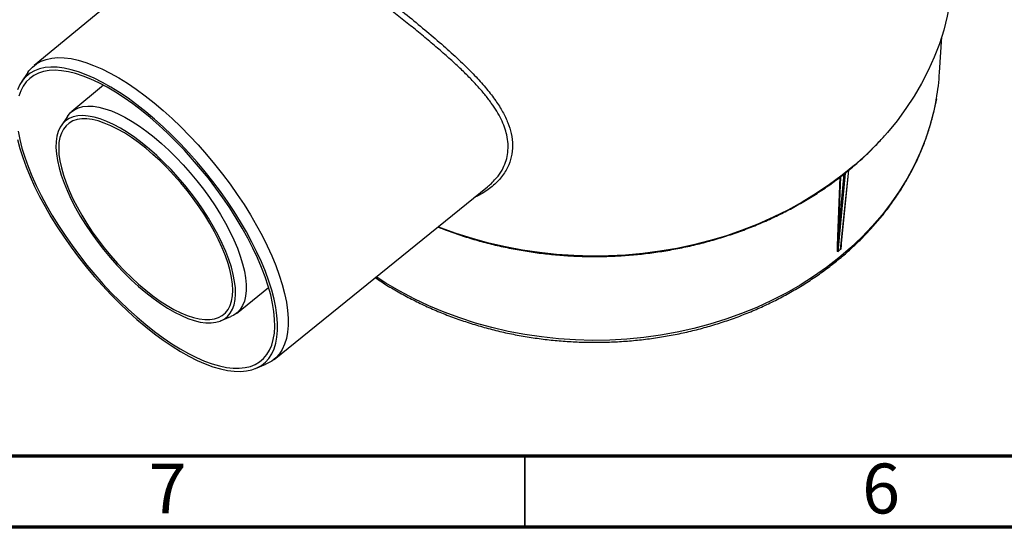
# Model space of a CAD drawing. Units: millimetres. Extents: x -108 to 415, y 5 to 295.
# Drawn here: x 80 to 149, y 5 to 41 of the extents above; entities that cross this region are included whole.
import ezdxf

# ---------------------------------------------------------------- set-up
doc = ezdxf.new("R2010")
doc.units = ezdxf.units.MM
doc.styles.add('SLDTEXTSTYLE0', font='TXT', dxfattribs={"width": 0.75})

msp = doc.modelspace()

# ---------------------------------------------------------------- linework, layer by layer
at = {"color": 7, "linetype": 'Continuous', "lineweight": 25}
for p, q in [((95.115, 49.335), (80.603, 37.37)), ((144.062, 36.889), (144.214, 39.401)), ((80.162, 36.881), (79.724, 36.232)), ((85.478, 35.989), (83.241, 34.144)), ((82.938, 33.809), (82.5, 33.16)), ((137.157, 24.688), (137.708, 30.045)), ((97.422, 16.773), (112.382, 28.871)), ((94.789, 20.003), (97.043, 21.826)), ((93.677, 19.473), (94.4, 19.773)), ((96.132, 16.139), (96.855, 16.438))]:
    msp.add_line(p, q, dxfattribs=at)
at = {"color": 8, "linetype": 'Continuous', "lineweight": 25}
for p, q in [((137.437, 29.828), (136.929, 24.323)), ((136.944, 25.002), (137.386, 29.787)), ((137.128, 24.486), (137.7, 30.038)), ((137.122, 29.578), (136.944, 25.002))]:
    msp.add_line(p, q, dxfattribs=at)
at = {"color": 7, "linetype": 'Continuous', "lineweight": 70}
for p, q in [((410, 10), (20, 10)), ((415, 5), (15, 5))]:
    msp.add_line(p, q, dxfattribs=at)
at = {"color": 7, "linetype": 'Continuous', "lineweight": 35}
msp.add_line((115, 5), (115, 10), dxfattribs=at)
at = {"color": 7, "linetype": 'Continuous', "lineweight": 25, "flags": 128}
for points in [[(144.978, 43.506), (144.92, 42.8), (144.79, 41.816), (144.601, 40.838), (144.355, 39.868), (144.051, 38.91), (143.692, 37.964), (143.276, 37.034), (142.807, 36.121), (142.283, 35.228), (141.708, 34.356), (141.082, 33.508), (140.406, 32.686), (140.223, 32.477)], [(88.432, 19.052), (89.049, 18.565), (89.664, 18.114), (90.273, 17.7), (90.874, 17.327), (91.463, 16.995), (92.04, 16.705), (92.6, 16.46), (93.141, 16.261), (93.662, 16.107), (94.159, 16), (94.631, 15.941), (95.075, 15.929), (95.489, 15.965), (95.872, 16.048), (96.221, 16.178), (96.536, 16.355), (96.814, 16.578), (97.055, 16.845), (97.258, 17.156), (97.421, 17.509), (97.544, 17.903), (97.626, 18.336), (97.668, 18.805), (97.667, 19.309), (97.626, 19.846), (97.544, 20.413), (97.421, 21.008), (97.258, 21.627), (97.055, 22.269), (96.814, 22.93), (96.535, 23.607), (96.221, 24.298), (95.871, 24.999), (95.488, 25.707), (95.074, 26.42), (94.63, 27.133), (94.158, 27.843), (93.661, 28.548), (93.141, 29.244), (92.599, 29.929), (92.039, 30.599), (91.462, 31.25), (90.873, 31.881), (90.272, 32.488), (89.663, 33.069), (89.048, 33.622), (88.431, 34.142), (87.814, 34.629), (87.199, 35.081), (86.59, 35.494), (85.99, 35.867), (85.4, 36.199), (84.824, 36.489), (84.263, 36.734), (83.722, 36.934), (83.201, 37.087), (82.704, 37.194), (82.232, 37.253), (81.789, 37.265), (81.374, 37.23), (80.992, 37.146), (80.642, 37.016), (80.327, 36.839), (80.049, 36.616), (79.808, 36.349), (79.605, 36.038), (79.442, 35.685)], [(80.162, 36.881), (80.247, 37), (80.492, 37.272), (80.776, 37.498), (81.096, 37.678), (81.451, 37.811), (81.841, 37.896), (82.262, 37.932), (82.714, 37.92), (83.194, 37.859), (83.7, 37.751), (84.229, 37.594), (84.78, 37.391), (85.35, 37.142), (85.936, 36.848), (86.536, 36.51), (87.148, 36.13), (87.767, 35.709), (88.392, 35.25), (89.02, 34.755), (89.648, 34.225), (90.273, 33.663), (90.893, 33.072), (91.504, 32.454), (92.104, 31.812), (92.691, 31.149), (93.261, 30.468), (93.812, 29.772), (94.341, 29.063), (94.847, 28.346), (95.327, 27.623), (95.779, 26.898), (96.2, 26.173), (96.59, 25.453), (96.945, 24.739), (97.265, 24.037), (97.549, 23.347), (97.794, 22.675), (98, 22.022), (98.166, 21.392), (98.291, 20.787), (98.375, 20.21), (98.417, 19.664), (98.417, 19.151), (98.375, 18.673), (98.292, 18.233), (98.167, 17.833), (98.001, 17.473), (97.795, 17.157), (97.549, 16.885), (97.266, 16.658), (96.946, 16.478), (96.855, 16.438)], [(88.432, 19.211), (89.043, 18.73), (89.651, 18.284), (90.253, 17.876), (90.847, 17.508), (91.43, 17.181), (91.999, 16.898), (92.552, 16.658), (93.086, 16.464), (93.599, 16.317), (94.089, 16.216), (94.552, 16.162), (94.988, 16.156), (95.394, 16.198), (95.768, 16.287), (96.108, 16.424), (96.414, 16.606), (96.683, 16.834), (96.914, 17.107), (97.107, 17.423), (97.26, 17.781), (97.373, 18.179), (97.445, 18.616), (97.476, 19.089), (97.466, 19.596), (97.414, 20.135), (97.321, 20.704), (97.188, 21.3), (97.015, 21.919), (96.803, 22.56), (96.553, 23.22), (96.265, 23.895), (95.942, 24.582), (95.584, 25.278), (95.194, 25.981), (94.773, 26.686), (94.323, 27.391), (93.846, 28.092), (93.345, 28.787), (92.821, 29.471), (92.277, 30.142), (91.716, 30.797), (91.139, 31.433), (90.55, 32.047), (89.952, 32.636), (89.346, 33.198), (88.737, 33.729), (88.126, 34.228), (87.516, 34.692), (86.911, 35.119), (86.312, 35.507), (85.723, 35.855), (85.147, 36.16), (84.585, 36.422), (84.041, 36.638), (83.517, 36.809), (83.016, 36.934), (82.539, 37.011), (82.089, 37.041), (81.668, 37.023), (81.278, 36.957), (80.921, 36.845), (80.598, 36.685), (80.31, 36.479), (80.06, 36.229), (79.848, 35.934), (79.675, 35.597), (79.542, 35.219)], [(82.938, 33.809), (82.985, 33.875), (83.189, 34.099), (83.43, 34.277), (83.708, 34.409), (84.02, 34.494), (84.365, 34.53), (84.74, 34.518), (85.143, 34.458), (85.57, 34.35), (86.021, 34.194), (86.49, 33.993), (86.976, 33.746), (87.476, 33.457), (87.985, 33.126), (88.501, 32.756), (89.02, 32.349)], [(88.432, 21.458), (88.945, 21.056), (89.455, 20.691), (89.958, 20.365), (90.45, 20.081), (90.929, 19.841), (91.392, 19.645), (91.835, 19.495), (92.255, 19.393), (92.65, 19.339), (93.017, 19.333), (93.353, 19.375), (93.657, 19.465), (93.925, 19.603), (94.158, 19.788), (94.352, 20.017), (94.506, 20.291), (94.62, 20.606), (94.694, 20.962), (94.725, 21.355), (94.714, 21.782), (94.662, 22.242), (94.568, 22.731), (94.434, 23.245), (94.259, 23.782), (94.046, 24.338), (93.795, 24.908), (93.509, 25.49), (93.189, 26.079), (92.837, 26.672), (92.456, 27.264), (92.048, 27.852), (91.616, 28.431), (91.162, 28.998), (90.691, 29.549), (90.205, 30.081), (89.706, 30.589), (89.2, 31.071), (88.688, 31.523), (88.175, 31.942), (87.663, 32.326), (87.156, 32.671), (86.658, 32.976), (86.172, 33.239), (85.7, 33.457), (85.247, 33.63), (84.815, 33.756), (84.407, 33.834), (84.026, 33.864), (83.674, 33.846), (83.354, 33.78), (83.068, 33.666), (82.817, 33.504), (82.604, 33.297), (82.429, 33.045), (82.295, 32.751), (82.201, 32.415), (82.149, 32.04), (82.138, 31.63), (82.17, 31.186), (82.243, 30.711), (82.357, 30.209), (82.512, 29.683), (82.706, 29.136), (82.938, 28.573), (83.207, 27.996), (83.511, 27.41), (83.847, 26.819), (84.214, 26.226), (84.608, 25.636), (85.029, 25.052), (85.472, 24.478), (85.934, 23.918), (86.414, 23.377), (86.906, 22.856), (87.409, 22.361), (87.919, 21.893), (88.432, 21.458)], [(88.432, 21.617), (88.936, 21.223), (89.436, 20.866), (89.929, 20.547), (90.412, 20.27), (90.882, 20.037), (91.335, 19.848), (91.768, 19.705), (92.178, 19.609), (92.563, 19.561), (92.919, 19.561), (93.245, 19.609), (93.538, 19.705), (93.796, 19.848), (94.017, 20.037), (94.2, 20.271), (94.344, 20.548), (94.448, 20.866), (94.51, 21.224), (94.531, 21.618), (94.51, 22.046), (94.448, 22.506), (94.344, 22.993), (94.2, 23.505), (94.017, 24.038), (93.795, 24.588), (93.537, 25.152), (93.244, 25.727), (92.919, 26.307), (92.562, 26.889), (92.178, 27.469), (91.767, 28.043), (91.334, 28.607), (90.881, 29.157), (90.412, 29.69), (89.929, 30.202), (89.435, 30.69), (88.935, 31.149), (88.431, 31.577), (87.928, 31.971), (87.427, 32.329), (86.934, 32.647), (86.451, 32.924), (85.981, 33.158), (85.528, 33.347), (85.095, 33.489), (84.685, 33.585), (84.301, 33.633), (83.944, 33.633), (83.618, 33.585), (83.325, 33.489), (83.067, 33.346), (82.846, 33.157), (82.663, 32.923), (82.519, 32.646), (82.416, 32.328), (82.353, 31.97), (82.332, 31.576), (82.353, 31.148), (82.416, 30.689), (82.519, 30.201), (82.663, 29.689), (82.846, 29.156), (83.068, 28.606), (83.326, 28.042), (83.619, 27.468), (83.945, 26.888), (84.301, 26.305), (84.686, 25.725), (85.096, 25.151), (85.529, 24.587), (85.982, 24.037), (86.452, 23.504), (86.935, 22.992), (87.428, 22.505), (87.928, 22.045), (88.432, 21.617)], [(79.49, 32.778), (79.603, 32.196), (79.757, 31.588), (79.949, 30.957), (80.181, 30.306), (80.45, 29.639), (80.755, 28.957), (81.096, 28.265), (81.47, 27.565), (81.876, 26.861), (82.312, 26.155), (82.775, 25.452), (83.265, 24.754), (83.778, 24.064), (84.312, 23.386), (84.865, 22.722), (85.434, 22.076), (86.017, 21.451), (86.611, 20.849), (87.214, 20.273), (87.821, 19.727), (88.432, 19.211)], [(79.442, 32.186), (79.606, 31.567), (79.808, 30.925), (80.049, 30.264), (80.328, 29.587), (80.643, 28.896), (80.992, 28.195), (81.375, 27.487), (81.789, 26.774), (82.233, 26.062), (82.705, 25.351), (83.202, 24.646), (83.723, 23.95), (84.264, 23.265), (84.824, 22.596), (85.401, 21.944), (85.991, 21.313), (86.591, 20.706), (87.2, 20.125), (87.815, 19.573), (88.432, 19.052)], [(89.02, 32.349), (89.54, 31.908), (90.056, 31.435), (90.565, 30.935), (91.065, 30.409), (91.551, 29.862), (92.02, 29.296), (92.471, 28.716), (92.899, 28.126), (93.301, 27.529), (93.676, 26.929), (94.021, 26.33), (94.333, 25.735), (94.611, 25.15), (94.853, 24.577), (95.056, 24.02), (95.221, 23.483), (95.346, 22.969), (95.429, 22.482), (95.471, 22.025), (95.471, 21.6), (95.429, 21.211), (95.346, 20.861), (95.221, 20.55), (95.057, 20.282), (94.853, 20.058), (94.611, 19.879), (94.4, 19.773)]]:
    msp.add_lwpolyline(points, dxfattribs=at)
at = {"color": 8, "linetype": 'Continuous', "lineweight": 25, "flags": 128}
for points in [[(143.843, 35.039), (143.649, 34.101), (143.392, 33.146), (143.077, 32.204), (142.706, 31.274), (142.279, 30.362), (141.797, 29.467), (141.262, 28.593), (140.674, 27.742), (140.036, 26.915), (139.348, 26.115), (138.613, 25.344), (137.831, 24.604), (137.006, 23.896)], [(140.223, 32.477), (139.683, 31.891), (138.913, 31.126), (138.099, 30.392), (137.243, 29.691), (136.346, 29.025), (135.411, 28.395), (134.44, 27.802), (133.434, 27.248), (132.398, 26.735), (131.332, 26.263), (130.239, 25.833), (129.122, 25.447), (127.984, 25.106), (126.827, 24.81), (125.653, 24.559), (124.467, 24.356), (123.269, 24.199), (122.064, 24.09), (120.854, 24.028), (119.641, 24.014), (118.429, 24.048), (117.221, 24.13), (116.019, 24.259), (114.825, 24.436), (113.644, 24.659), (112.477, 24.929), (111.328, 25.244), (110.198, 25.604), (109.091, 26.008), (108.923, 26.074)], [(136.921, 25.002), (136.922, 25.021), (136.925, 25.095), (136.936, 25.39), (136.982, 26.573), (137.098, 29.559)], [(137.006, 23.896), (136.139, 23.222), (135.233, 22.584), (134.288, 21.984), (133.309, 21.422), (132.297, 20.901), (131.254, 20.421), (130.184, 19.983), (129.088, 19.59), (127.97, 19.241), (126.832, 18.938), (125.677, 18.681), (124.508, 18.471), (123.328, 18.309), (122.14, 18.194), (120.945, 18.127), (119.749, 18.109), (118.552, 18.139), (117.359, 18.218), (116.173, 18.344), (114.995, 18.518), (113.829, 18.74), (112.678, 19.008), (111.545, 19.323), (110.432, 19.683), (109.343, 20.087), (108.279, 20.535), (107.244, 21.025), (106.239, 21.557), (105.268, 22.128), (104.586, 22.567)]]:
    msp.add_lwpolyline(points, dxfattribs=at)
at = {"color": 7, "linetype": 'Continuous', "lineweight": 25}
for centre, radius, start, end in [((127.832, 37.874), 16.26, 349.95967, 356.52906), ((136.932, 24.987), 0.019, 50.98725, 127.22523), ((136.937, 24.324), 0.00832, 187.36926, 189.43597), ((137.147, 24.481), 0.0192, 166.5544, 167.80768)]:
    msp.add_arc(centre, radius, start, end, dxfattribs=at)
msp.add_ellipse((125.396, -94.735), major_axis=(12.4, 119.436), ratio=0.078008, start_param=0.068581, end_param=0.087996, dxfattribs=at)
at = {"color": 8, "linetype": 'Continuous', "lineweight": 25}
for points, knots in [([(95.028, 49.263), (95.03, 49.279), (95.053, 49.449), (95.149, 49.618), (95.328, 49.773), (95.586, 49.768), (95.933, 49.622), (96.363, 49.345), (96.862, 48.969), (97.417, 48.523), (98.048, 48), (98.755, 47.409), (99.529, 46.762), (100.401, 46.038), (101.375, 45.238), (102.439, 44.373), (103.595, 43.442), (104.831, 42.452), (106.12, 41.416), (107.379, 40.391), (108.584, 39.384), (109.717, 38.397), (110.724, 37.461), (111.598, 36.576), (112.34, 35.738), (112.964, 34.923), (113.46, 34.131), (113.827, 33.363), (114.074, 32.573), (114.164, 31.77), (114.077, 30.971), (113.804, 30.195), (113.324, 29.466), (112.647, 28.812), (111.998, 28.379), (111.574, 28.179), (111.461, 28.126)], [0, 0, 0, 0, 0.003109, 0.034369, 0.065729, 0.097006, 0.130602, 0.164197, 0.193014, 0.221899, 0.250702, 0.278371, 0.306117, 0.333773, 0.36398, 0.394306, 0.424516, 0.458483, 0.492607, 0.526605, 0.559695, 0.592893, 0.625995, 0.654879, 0.683827, 0.712701, 0.739832, 0.767028, 0.794144, 0.824822, 0.855623, 0.886305, 0.920077, 0.953996, 0.987799, 1, 1, 1, 1]), ([(112.954, 29.441), (113.011, 29.502), (113.227, 29.732), (113.477, 30.164), (113.704, 30.721), (113.822, 31.29), (113.838, 31.888), (113.752, 32.482), (113.582, 33.057), (113.346, 33.612), (113.036, 34.177), (112.653, 34.758), (112.199, 35.349), (111.675, 35.957), (111.092, 36.571), (110.43, 37.218), (109.692, 37.896), (108.873, 38.611), (108.006, 39.339), (107.101, 40.078), (106.175, 40.822), (105.225, 41.578), (104.261, 42.343), (103.339, 43.075), (102.481, 43.761), (101.681, 44.407), (100.904, 45.041), (100.186, 45.634), (99.535, 46.176), (98.945, 46.674), (98.392, 47.143), (97.877, 47.582), (97.406, 47.982), (96.976, 48.343), (96.591, 48.659), (96.188, 48.972), (95.8, 49.239), (95.492, 49.389), (95.28, 49.41), (95.167, 49.391), (95.124, 49.338), (95.118, 49.331)], [0, 0, 0, 0, 0.01057, 0.03996, 0.065631, 0.0913, 0.11794, 0.144581, 0.16743, 0.19028, 0.213721, 0.237164, 0.261631, 0.286099, 0.311105, 0.336111, 0.364194, 0.392276, 0.421121, 0.449963, 0.478747, 0.507527, 0.537364, 0.567198, 0.592819, 0.61844, 0.644962, 0.671485, 0.69502, 0.718556, 0.742734, 0.766913, 0.791432, 0.815953, 0.841047, 0.866143, 0.904354, 0.943026, 0.969456, 0.995884, 1, 1, 1, 1])]:
    msp.add_open_spline(points, degree=3, knots=knots, dxfattribs=at)
at = {"color": 7, "linetype": 'Continuous', "lineweight": 25}
for points, knots in [([(136.944, 23.748), (137.086, 23.866), (137.494, 24.203), (138.138, 24.785), (138.862, 25.501), (139.545, 26.244), (140.184, 27.013), (140.78, 27.805), (141.329, 28.62), (141.831, 29.455), (142.286, 30.308), (142.691, 31.178), (143.046, 32.062), (143.352, 32.958), (143.602, 33.865), (143.763, 34.55), (143.823, 34.933), (143.835, 35.008)], [0, 0, 0, 0, 0.03884, 0.111634, 0.184415, 0.257164, 0.329878, 0.402553, 0.475184, 0.547769, 0.620305, 0.692791, 0.765228, 0.837616, 0.909957, 0.982256, 1, 1, 1, 1]), ([(137.642, 29.99), (137.784, 30.108), (138.196, 30.449), (138.847, 31.036), (139.565, 31.737), (140.002, 32.22), (140.211, 32.45)], [0, 0, 0, 0, 0.153262, 0.443771, 0.734284, 1, 1, 1, 1]), ([(108.908, 26.061), (109.037, 26.008), (109.509, 25.815), (110.348, 25.522), (111.421, 25.182), (112.513, 24.886), (113.62, 24.63), (114.74, 24.416), (115.871, 24.244), (117.011, 24.115), (118.156, 24.028), (119.306, 23.984), (120.456, 23.984), (121.606, 24.026), (122.751, 24.112), (123.891, 24.24), (125.023, 24.411), (126.143, 24.624), (127.251, 24.879), (128.343, 25.175), (129.418, 25.511), (130.472, 25.888), (131.505, 26.303), (132.513, 26.757), (133.494, 27.248), (134.448, 27.775), (135.37, 28.337), (136.26, 28.934), (137.016, 29.488), (137.466, 29.849), (137.642, 29.99)], [0, 0, 0, 0, 0.013962, 0.050967, 0.087974, 0.124981, 0.161988, 0.198995, 0.236003, 0.273011, 0.310019, 0.347027, 0.384036, 0.421044, 0.458053, 0.495062, 0.532071, 0.56908, 0.606089, 0.643098, 0.680107, 0.717116, 0.754125, 0.791134, 0.828142, 0.865149, 0.902156, 0.939161, 0.976165, 1, 1, 1, 1]), ([(112.374, 28.881), (112.472, 28.955), (112.694, 29.124), (112.86, 29.327), (112.954, 29.441)], [0, 0, 0, 0, 0.440676, 1, 1, 1, 1]), ([(136.929, 24.323), (136.929, 24.323), (136.929, 24.323), (136.928, 24.322), (136.927, 24.322), (136.925, 24.323), (136.921, 24.332), (136.915, 24.375), (136.909, 24.563), (136.913, 24.784), (136.92, 24.969), (136.921, 25.002)], [0, 0, 0, 0, 0.000527, 0.001052, 0.001969, 0.004447, 0.014617, 0.054931, 0.215791, 0.858868, 1, 1, 1, 1]), ([(136.944, 25.002), (136.943, 24.969), (136.933, 24.786), (136.923, 24.568), (136.922, 24.379), (136.924, 24.334), (136.926, 24.325), (136.928, 24.323), (136.928, 24.323), (136.929, 24.323), (136.929, 24.323), (136.929, 24.323), (136.929, 24.323)], [0, 0, 0, 0, 0.141359, 0.785381, 0.946267, 0.986374, 0.996272, 0.998526, 0.999269, 0.999645, 0.99988, 1, 1, 1, 1]), ([(137.177, 24.889), (137.175, 24.859), (137.171, 24.796), (137.163, 24.71), (137.156, 24.638), (137.15, 24.59), (137.145, 24.558), (137.142, 24.535), (137.139, 24.52), (137.137, 24.51), (137.135, 24.503), (137.134, 24.497), (137.133, 24.494), (137.132, 24.491), (137.131, 24.489), (137.13, 24.488), (137.129, 24.487), (137.129, 24.486), (137.128, 24.486), (137.128, 24.485)], [0, 0, 0, 0, 0.232027, 0.486363, 0.655841, 0.768888, 0.844376, 0.894861, 0.928681, 0.951399, 0.966701, 0.977057, 0.984109, 0.988957, 0.992333, 0.995898, 0.997362, 0.998846, 1, 1, 1, 1]), ([(137.128, 24.485), (137.12, 24.48), (137.082, 24.452), (137.015, 24.4), (136.956, 24.347), (136.929, 24.323)], [0, 0, 0, 0, 0.1180794, 0.5915045, 1, 1, 1, 1]), ([(137.128, 24.486), (137.128, 24.486), (137.128, 24.486), (137.129, 24.486), (137.129, 24.487), (137.129, 24.487), (137.13, 24.488), (137.13, 24.489), (137.131, 24.491), (137.131, 24.493), (137.132, 24.496), (137.133, 24.501), (137.135, 24.508), (137.136, 24.518), (137.139, 24.532), (137.142, 24.553), (137.146, 24.585), (137.151, 24.631), (137.155, 24.668), (137.157, 24.689)], [0, 0, 0, 0, 0.000951, 0.001525, 0.003067, 0.003697, 0.006099, 0.012418, 0.018675, 0.027836, 0.041327, 0.06129, 0.090951, 0.135127, 0.201057, 0.299631, 0.4472, 0.668338, 1, 1, 1, 1]), ([(104.519, 22.513), (104.672, 22.408), (105.115, 22.105), (105.883, 21.64), (106.819, 21.118), (107.785, 20.635), (108.777, 20.188), (109.793, 19.781), (110.832, 19.413), (111.89, 19.085), (112.966, 18.798), (114.056, 18.553), (115.16, 18.35), (116.273, 18.189), (117.395, 18.072), (118.522, 17.997), (119.652, 17.966), (120.783, 17.978), (121.912, 18.034), (123.036, 18.133), (124.154, 18.275), (125.262, 18.46), (126.359, 18.687), (127.442, 18.956), (128.508, 19.266), (129.556, 19.618), (130.582, 20.009), (131.586, 20.439), (132.564, 20.907), (133.514, 21.412), (134.435, 21.954), (135.324, 22.531), (136.164, 23.127), (136.69, 23.545), (136.944, 23.748)], [0, 0, 0, 0, 0.016763, 0.04851, 0.080265, 0.112027, 0.143794, 0.175565, 0.20734, 0.239117, 0.270897, 0.302678, 0.33446, 0.366244, 0.398029, 0.429814, 0.4616, 0.493387, 0.525175, 0.556963, 0.588752, 0.620541, 0.652331, 0.684121, 0.715912, 0.747702, 0.779491, 0.811279, 0.843065, 0.874849, 0.906628, 0.938403, 0.970171, 1, 1, 1, 1])]:
    msp.add_open_spline(points, degree=3, knots=knots, dxfattribs=at)

# ---------------------------------------------------------------- texts
at = {"color": 7, "linetype": 'Continuous', "lineweight": 0, "char_height": 3.5, "attachment_point": 2, "style": 'SLDTEXTSTYLE0'}
for s, insert in [('7', (89.965, 9.47)), ('6', (139.965, 9.47))]:
    msp.add_mtext(s, dxfattribs=dict(at, insert=insert))

doc.saveas('drawing.dxf')
